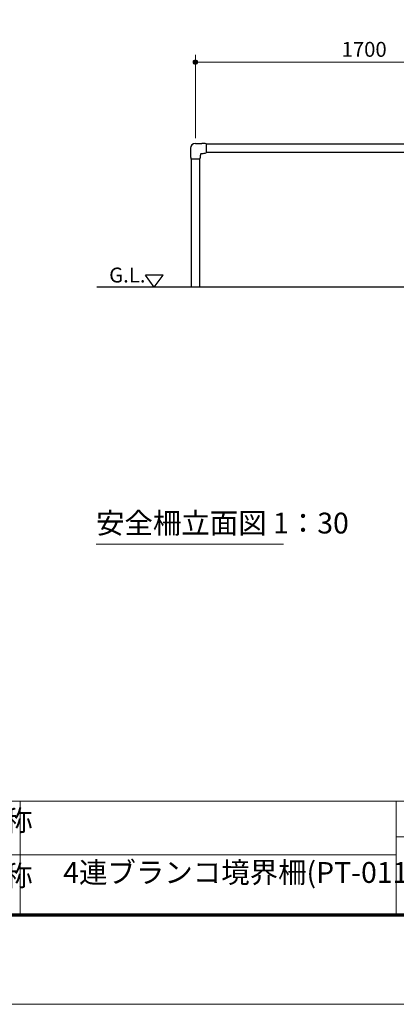
# Model space of a CAD drawing. Extents: x 0 to 21441, y 0 to 14850.
# Drawn here: x 12787 to 15948, y 0 to 8271 of the extents above; entities that cross this region are included whole.
import ezdxf
from ezdxf.enums import TextEntityAlignment as Align

# ---------------------------------------------------------------- set-up
doc = ezdxf.new("R2010")
doc.units = 0
doc.header["$LTSCALE"] = 50
doc.layers.get('0').update_dxf_attribs({"lineweight": 13})
for name, color, linetype, lineweight in [('D-BGD-TXT', 7, 'Continuous', 13), ('D-STR-DIM\u3000寸法線、寸法値', 7, 'Continuous', 13), ('D-STR-HTXT\u3000旗上げ', 7, 'Continuous', 13), ('D-STR-TXT\u3000文字列', 7, 'Continuous', 13), ('D-STR\u3000構造物外形線', 1, 'Continuous', 25), ('D-TTL', 2, 'Continuous', 140), ('D-TTL-FRAM', 2, 'Continuous', 13), ('D-TTL-TXT', 7, 'Continuous', 13), ('V-nasSTD', 7, 'Continuous', 0)]:
    doc.layers.add(name, color=color, linetype=linetype, lineweight=lineweight)
doc.styles.add('YOKO_GOTHIC', font='msgothic.ttc')
doc.dimstyles.new('Clair_Dim_Gothic', dxfattribs={"dimtxt": 0.18, "dimasz": 0.18, "dimexe": 0.18, "dimexo": 0.0625, "dimgap": 0.09, "dimtad": 1, "dimdec": 4, "dimzin": 0, "dimdsep": 46, "dimtxsty": 'YOKO_GOTHIC', "dimsah": 1, "dimcen": 0.09, "dimadec": 0, "dimazin": 0, "dimtfac": 1, "dimtdec": 4, "dimtofl": 0, "dimtmove": 2, "dimatfit": 3, "dimfxl": 1, "dimtolj": 1, "dimtzin": 0, "dimarcsym": 0})

# ---------------------------------------------------------------- blocks, each defined once
blk = doc.blocks.new('CLAIR_HATCH_PAINT15')
at = {"layer": 'D-STR-DIM\u3000寸法線、寸法値', "linetype": 'Continuous', "lineweight": 0}
for start, end in [(0, 180), (180, 0)]:
    blk.add_arc((14261.8, 7915), 18.8, start, end, dxfattribs=at)
blk = doc.blocks.new('CLAIR_HATCH_PAINT16')
at = {"layer": 'D-STR-DIM\u3000寸法線、寸法値', "linetype": 'Continuous', "lineweight": 0}
for start, end in [(0, 180), (180, 0)]:
    blk.add_arc((17095.1, 7915), 18.8, start, end, dxfattribs=at)
blk = doc.blocks.new('*D43')
at = {"layer": 'D-STR-DIM\u3000寸法線、寸法値', "linetype": 'Continuous'}
for points in [[(14280.5, 7915), (14280.5, 7913.3), (14280.2, 7911.6), (14279.9, 7910), (14279.3, 7908.4), (14278.7, 7906.8), (14277.9, 7905.4), (14277, 7904), (14275.9, 7902.6), (14274.7, 7901.4), (14273.5, 7900.3), (14272.1, 7899.3), (14270.7, 7898.5), (14269.2, 7897.7), (14267.6, 7897.1), (14266, 7896.7), (14264.3, 7896.4), (14262.6, 7896.2), (14260.9, 7896.2), (14259.3, 7896.4), (14257.6, 7896.7), (14256, 7897.1), (14254.4, 7897.7), (14252.9, 7898.5), (14251.5, 7899.3), (14250.1, 7900.3), (14248.8, 7901.4), (14247.7, 7902.6), (14246.6, 7904), (14245.7, 7905.4), (14244.9, 7906.8), (14244.2, 7908.4), (14243.7, 7910), (14243.3, 7911.6), (14243.1, 7913.3), (14243, 7915), (14243.1, 7916.7), (14243.3, 7918.3), (14243.7, 7920), (14244.2, 7921.6), (14244.9, 7923.1), (14245.7, 7924.6), (14246.6, 7926), (14247.7, 7927.3), (14248.8, 7928.5), (14250.1, 7929.6), (14251.5, 7930.6), (14252.9, 7931.5), (14254.4, 7932.2), (14256, 7932.8), (14257.6, 7933.3), (14259.3, 7933.6), (14260.9, 7933.7), (14262.6, 7933.7), (14264.3, 7933.6), (14266, 7933.3), (14267.6, 7932.8), (14269.2, 7932.2), (14270.7, 7931.5), (14272.1, 7930.6), (14273.5, 7929.6), (14274.7, 7928.5), (14275.9, 7927.3), (14277, 7926), (14277.9, 7924.6), (14278.7, 7923.1), (14279.3, 7921.6), (14279.9, 7920), (14280.2, 7918.3), (14280.5, 7916.7)], [(17076.4, 7915), (17076.4, 7916.7), (17076.7, 7918.3), (17077, 7920), (17077.6, 7921.6), (17078.2, 7923.1), (17079, 7924.6), (17080, 7926), (17081, 7927.3), (17082.2, 7928.5), (17083.4, 7929.6), (17084.8, 7930.6), (17086.2, 7931.5), (17087.8, 7932.2), (17089.3, 7932.8), (17090.9, 7933.3), (17092.6, 7933.6), (17094.3, 7933.7), (17096, 7933.7), (17097.6, 7933.6), (17099.3, 7933.3), (17100.9, 7932.8), (17102.5, 7932.2), (17104, 7931.5), (17105.4, 7930.6), (17106.8, 7929.6), (17108.1, 7928.5), (17109.2, 7927.3), (17110.3, 7926), (17111.2, 7924.6), (17112, 7923.1), (17112.7, 7921.6), (17113.2, 7920), (17113.6, 7918.3), (17113.8, 7916.7), (17113.9, 7915), (17113.8, 7913.3), (17113.6, 7911.6), (17113.2, 7910), (17112.7, 7908.4), (17112, 7906.8), (17111.2, 7905.4), (17110.3, 7904), (17109.2, 7902.6), (17108.1, 7901.4), (17106.8, 7900.3), (17105.4, 7899.3), (17104, 7898.5), (17102.5, 7897.7), (17100.9, 7897.1), (17099.3, 7896.7), (17097.6, 7896.4), (17096, 7896.2), (17094.3, 7896.2), (17092.6, 7896.4), (17090.9, 7896.7), (17089.3, 7897.1), (17087.8, 7897.7), (17086.2, 7898.5), (17084.8, 7899.3), (17083.4, 7900.3), (17082.2, 7901.4), (17081, 7902.6), (17080, 7904), (17079, 7905.4), (17078.2, 7906.8), (17077.6, 7908.4), (17077, 7910), (17076.7, 7911.6), (17076.4, 7913.3)]]:
    blk.add_hatch(color=256, dxfattribs=at).paths.add_polyline_path(points)
at = {"layer": 'D-STR-DIM\u3000寸法線、寸法値'}
for p, q in [((14261.8, 7275.1), (14261.8, 7975)), ((17095.1, 7390.2), (17095.1, 7975)), ((14261.8, 7915), (17095.1, 7915))]:
    blk.add_line(p, q, dxfattribs=at)
at = {"layer": 'D-STR-DIM\u3000寸法線、寸法値', "linetype": 'Continuous'}
for name in ['CLAIR_HATCH_PAINT15', 'CLAIR_HATCH_PAINT16']:
    blk.add_blockref(name, (0, 0), dxfattribs=at)
at = {"layer": 'D-STR-DIM\u3000寸法線、寸法値', "style": 'YOKO_GOTHIC'}
blk.add_text('1700', height=125, dxfattribs=at).set_placement((15678.5, 8021.9), align=Align.MIDDLE_CENTER)
blk = doc.blocks.new('_DotSmall')
at = {"color": 0, "linetype": 'ByBlock', "const_width": 0.5}
blk.add_lwpolyline([(-0.0625, 0, 1), (0.0625, 0, 1)], format="xyb", close=True, dxfattribs=at)

msp = doc.modelspace()

# ---------------------------------------------------------------- linework, layer by layer
at = {"layer": 'D-STR-TXT\u3000文字列'}
msp.add_line((13427.7, 3865.4), (15002.7, 3865.4), dxfattribs=at)
at = {"layer": 'D-STR\u3000構造物外形線'}
for p, q in [((14261.8, 7232.1), (14314.8, 7232.1)), ((14353.5, 7229.6), (14353.5, 7228.9)), ((14353.5, 7228.9), (14353.5, 7153.7)), ((17003.5, 7226.9), (14353.5, 7226.9)), ((14221, 7191.3), (14221, 7138.3)), ((14306, 7142.1), (14306, 7132.9)), ((14311, 7147.1), (14320.1, 7147.1)), ((17003.5, 7155.7), (14353.5, 7155.7)), ((14353.5, 7152.9), (14353.5, 7153.7)), ((14223.5, 7099.6), (14224.2, 7099.6)), ((14299.4, 7099.6), (14224.2, 7099.6)), ((14226.2, 7099.6), (14226.2, 6024.6)), ((14297.4, 7099.6), (14297.4, 6024.6)), ((14300.1, 7099.6), (14299.4, 7099.6)), ((13991.9, 6124.6), (13841.9, 6124.6)), ((13916.9, 6024.6), (13841.9, 6124.6)), ((13916.9, 6024.6), (13991.9, 6124.6)), ((17059.5, 6024.6), (13434.8, 6024.6))]:
    msp.add_line(p, q, dxfattribs=at)
for centre, radius, start, end in [((14261.8, 7191.3), 40.8, 90, 180), ((14314.8, 6932.1), 300, 82.73818, 90), ((14314.8, 6932.1), 300, 82.598, 82.73818), ((14352.6, 7228.9), 0.833, 0, 82.73818), ((14521, 7138.3), 300, 180, 187.26182), ((14210.1, 7132.9), 95.8, 339.99196, 0), ((14311, 7142.1), 5, 90, 180), ((14320.1, 7242.9), 95.8, 270, 290.00804), ((14352.6, 7153.7), 0.833, 277.26182, 0), ((14314.8, 7450.4), 300, 277.26182, 277.402), ((14521, 7138.3), 300, 187.26182, 187.402), ((14224.2, 7100.4), 0.833, 187.26182, 270), ((14299.4, 7100.4), 0.833, 270, 352.73818), ((14002.6, 7138.3), 300, 352.598, 352.73818)]:
    msp.add_arc(centre, radius, start, end, dxfattribs=at)
at = {"layer": 'D-TTL', "color": 7, "linetype": 'Continuous', "lineweight": 70}
msp.add_lwpolyline([(750, 750), (750, 14100), (20250, 14100), (20250, 750)], close=True, dxfattribs=at)
at = {"layer": 'D-TTL-FRAM', "color": 7}
for p, q in [((750, 1706.1), (20250, 1706.1)), ((15948.1, 1706.1), (15948.1, 750)), ((16698.1, 1406.1), (15948.1, 1406.1)), ((15948.1, 1256.1), (11698.1, 1256.1))]:
    msp.add_line(p, q, dxfattribs=at)
at = {"layer": 'D-TTL-TXT', "color": 7, "linetype": 'Continuous'}
msp.add_line((12789.9, 750), (12789.9, 1706.1), dxfattribs=at)
at = {"layer": 'V-nasSTD', "color": 5, "linetype": 'Continuous', "lineweight": 13}
msp.add_lwpolyline([(0, 0), (0, 14850), (21000, 14850), (21000, 0)], close=True, dxfattribs=at)

# ---------------------------------------------------------------- texts
at = {"layer": 'D-BGD-TXT', "color": 7, "linetype": 'Continuous', "style": 'YOKO_GOTHIC'}
msp.add_text('4連ブランコ境界柵(PT-011h-2）', height=175, dxfattribs=at).set_placement((13152.3, 965.5), align=Align.BOTTOM_LEFT)
at = {"layer": 'D-STR-HTXT\u3000旗上げ', "style": 'YOKO_GOTHIC'}
msp.add_text('G.L.', height=125, dxfattribs=at).set_placement((13538.1, 6024.6), align=Align.BOTTOM_LEFT)
at = {"layer": 'D-STR-TXT\u3000文字列', "style": 'YOKO_GOTHIC'}
msp.add_text('安全柵立面図 1：30', height=175, dxfattribs=at).set_placement((13427.7, 3900.4), align=Align.BOTTOM_LEFT)
at = {"layer": 'D-TTL-TXT', "color": 7, "style": 'YOKO_GOTHIC'}
for s, p in [('工事名称', (11940.4, 1401.5)), ('図面名称', (11940.4, 938.5))]:
    msp.add_text(s, height=175, dxfattribs=at).set_placement(p, align=Align.BOTTOM_LEFT)

# ---------------------------------------------------------------- dimensions: what is measured, and where the dimension line sits
at = {"layer": 'D-STR-DIM\u3000寸法線、寸法値'}
dim = msp.add_linear_dim(base=(17095.1, 7915), p1=(14261.8, 7195.1), p2=(17095.1, 7310.2), dimstyle='Clair_Dim_Gothic', override={"dimtxt": 125, "dimasz": 131.25, "dimexe": 60, "dimexo": 80, "dimgap": 44.388, "dimdec": 0, "dimlfac": 0.6, "dimblk1": 'DotSmall', "dimblk2": 'DotSmall', "dimaunit": 1, "dimadec": 4, "dimtfill": 0, "dimtfillclr": 256}, dxfattribs=at)
dim.commit()
dim.dimension.update_dxf_attribs({"geometry": '*D43', "text_midpoint": (15678.5, 8021.9), "dimtype": 160})

doc.saveas('drawing.dxf')
